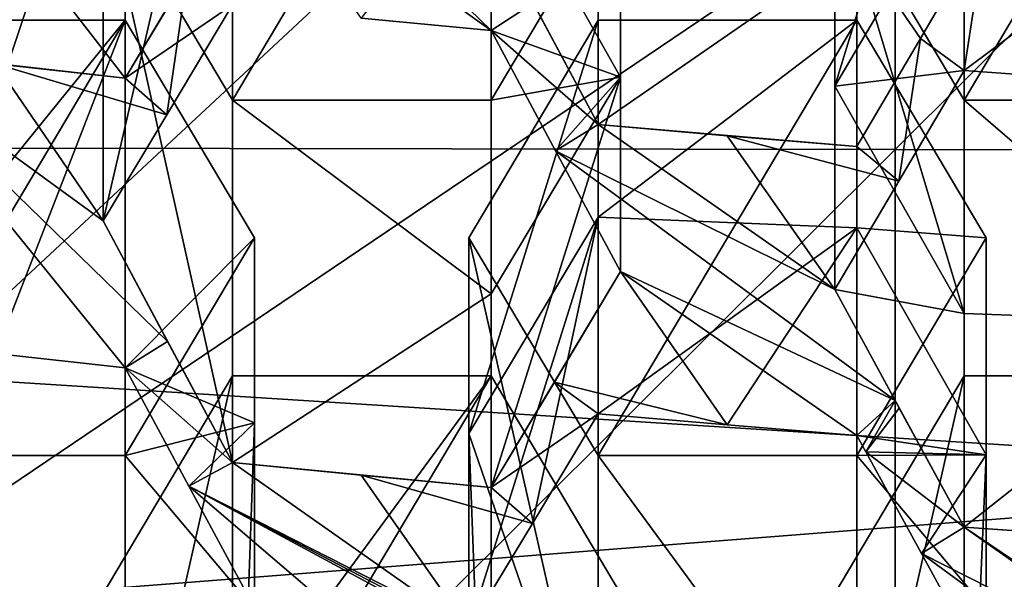
# Model space of a CAD drawing. Units: millimetres. Extents: x -86 to -16, y -97 to 110.
# Drawn here: x -57 to -55, y -76 to -75 of the extents above; entities that cross this region are included whole.
import ezdxf

# ---------------------------------------------------------------- set-up
doc = ezdxf.new("R2010")
doc.units = ezdxf.units.MM
doc.header["$LTSCALE"] = 52.148148
for name, color, linetype in [('1096', 7, 'CONTINUOUS'), ('1101', 7, 'CONTINUOUS'), ('1152', 7, 'CONTINUOUS'), ('1153', 7, 'CONTINUOUS'), ('12', 7, 'CONTINUOUS'), ('1351', 7, 'CONTINUOUS'), ('1378', 7, 'CONTINUOUS'), ('367', 7, 'CONTINUOUS'), ('370', 7, 'CONTINUOUS'), ('371', 7, 'CONTINUOUS'), ('591', 7, 'CONTINUOUS'), ('594', 7, 'CONTINUOUS'), ('595', 7, 'CONTINUOUS'), ('596', 7, 'CONTINUOUS'), ('598', 7, 'CONTINUOUS'), ('599', 7, 'CONTINUOUS'), ('600', 7, 'CONTINUOUS'), ('601', 7, 'CONTINUOUS'), ('602', 7, 'CONTINUOUS'), ('603', 7, 'CONTINUOUS'), ('604', 7, 'CONTINUOUS'), ('605', 7, 'CONTINUOUS'), ('606', 7, 'CONTINUOUS'), ('607', 7, 'CONTINUOUS'), ('608', 7, 'CONTINUOUS'), ('609', 7, 'CONTINUOUS'), ('871', 7, 'CONTINUOUS'), ('872', 7, 'CONTINUOUS'), ('875', 7, 'CONTINUOUS'), ('876', 7, 'CONTINUOUS'), ('877', 7, 'CONTINUOUS'), ('878', 7, 'CONTINUOUS'), ('879', 7, 'CONTINUOUS'), ('880', 7, 'CONTINUOUS'), ('881', 7, 'CONTINUOUS'), ('882', 7, 'CONTINUOUS'), ('883', 7, 'CONTINUOUS'), ('884', 7, 'CONTINUOUS'), ('886', 7, 'CONTINUOUS'), ('887', 7, 'CONTINUOUS'), ('891', 7, 'CONTINUOUS')]:
    doc.layers.add(name, color=color, linetype=linetype)

msp = doc.modelspace()

# ---------------------------------------------------------------- linework, layer by layer
at = {"layer": '1096', "linetype": 'CONTINUOUS'}
for points in [[(-56.8813, -74.9465, -8.8037), (-57.3813, -74.8899, -8.5697), (-57.3813, -74.3019, -6.1391), (-56.8813, -74.9465, -8.8037)], [(-56.8813, -74.3019, -6.1391), (-56.8813, -74.9465, -8.8037), (-57.3813, -74.3019, -6.1391), (-56.8813, -74.3019, -6.1391)], [(-57.3813, -74.8899, -8.5697), (-56.8813, -74.9465, -8.8037), (-57.1324, -74.9187, -8.689), (-57.3813, -74.8899, -8.5697)]]:
    msp.add_3dface(points, dxfattribs=at)
at = {"layer": '1101', "linetype": 'CONTINUOUS'}
for points in [[(-56.6313, -74.5267, -8.9099), (-56.8813, -74.9465, -8.8037), (-56.8813, -74.3019, -6.1391), (-56.6313, -74.5267, -8.9099)], [(-56.6313, -74.5267, -8.9099), (-56.7564, -74.7374, -8.859), (-56.8813, -74.9465, -8.8037), (-56.6313, -74.5267, -8.9099)]]:
    msp.add_3dface(points, dxfattribs=at)
at = {"layer": '1152', "linetype": 'CONTINUOUS'}
for points in [[(-56.1836, -79.8015, 1.0576), (-54.6133, -75.7534, 1.0552), (-57.4622, -75.9767, 0.1322), (-56.1836, -79.8015, 1.0576)], [(-53.8788, -77.9506, 1.5868), (-54.6133, -75.7534, 1.0552), (-56.1836, -79.8015, 1.0576), (-53.8788, -77.9506, 1.5868)]]:
    msp.add_3dface(points, dxfattribs=at)
at = {"layer": '1153', "linetype": 'CONTINUOUS'}
for points in [[(-58.9777, -73.98, -0.9698), (-59.2673, -76.1182, -0.4526), (-56.1836, -72.1518, -0.7931), (-58.9777, -73.98, -0.9698)], [(-59.2673, -76.1182, -0.4526), (-57.4622, -75.9767, 0.1322), (-56.1836, -72.1518, -0.7931), (-59.2673, -76.1182, -0.4526)], [(-57.4622, -75.9767, 0.1322), (-53.8788, -73.5561, 0.5237), (-56.1836, -72.1518, -0.7931), (-57.4622, -75.9767, 0.1322)], [(-57.4622, -75.9767, 0.1322), (-54.6133, -75.7534, 1.0552), (-53.8788, -73.5561, 0.5237), (-57.4622, -75.9767, 0.1322)]]:
    msp.add_3dface(points, dxfattribs=at)
at = {"layer": '12', "linetype": 'CONTINUOUS'}
for points in [[(-55.467, -74.1845, -9.3371), (-54.9696, -74.9528, -9.5055), (-55.3425, -74.4184, -9.3862), (-55.467, -74.1845, -9.3371)], [(-54.9696, -74.9528, -9.5055), (-55.467, -74.1845, -9.3371), (-55.2599, -74.3659, -9.4108), (-54.9696, -74.9528, -9.5055)], [(-56.0928, -74.8013, -9.1296), (-56.1742, -74.8543, -9.0984), (-56.7569, -74.288, -8.8486), (-56.0928, -74.8013, -9.1296)], [(-56.7569, -74.288, -8.8486), (-56.1742, -74.8543, -9.0984), (-56.6313, -74.5267, -8.9099), (-56.7569, -74.288, -8.8486)], [(-54.7788, -74.7269, -9.5601), (-54.9696, -74.9528, -9.5055), (-55.2599, -74.3659, -9.4108), (-54.7788, -74.7269, -9.5601)], [(-55.3425, -74.4184, -9.3862), (-54.9696, -74.9528, -9.5055), (-55.217, -74.6526, -9.4305), (-55.3425, -74.4184, -9.3862)], [(-56.1742, -74.8543, -9.0984), (-56.4254, -74.8302, -8.9987), (-56.6313, -74.5267, -8.9099), (-56.1742, -74.8543, -9.0984)], [(-55.217, -74.6526, -9.4305), (-55.2599, -74.9315, -9.4178), (-55.3441, -74.8696, -9.3914), (-55.217, -74.6526, -9.4305)], [(-55.011, -74.9498, -9.4934), (-55.2599, -74.9315, -9.4178), (-55.217, -74.6526, -9.4305), (-55.011, -74.9498, -9.4934)], [(-54.9696, -74.9528, -9.5055), (-55.011, -74.9498, -9.4934), (-55.217, -74.6526, -9.4305), (-54.9696, -74.9528, -9.5055)], [(-56.7564, -74.7374, -8.859), (-56.6742, -74.805, -8.8948), (-56.8813, -74.9465, -8.8037), (-56.7564, -74.7374, -8.859)], [(-56.6742, -74.805, -8.8948), (-56.801, -75.0174, -8.8384), (-56.8813, -74.9465, -8.8037), (-56.6742, -74.805, -8.8948)], [(-55.967, -75.0363, -9.1751), (-56.1742, -74.8543, -9.0984), (-56.0928, -74.8013, -9.1296), (-55.967, -75.0363, -9.1751)], [(-56.0498, -75.0868, -9.1434), (-56.1742, -74.8543, -9.0984), (-55.967, -75.0363, -9.1751), (-56.0498, -75.0868, -9.1434)], [(-55.3441, -74.8696, -9.3914), (-55.386, -75.1456, -9.3744), (-55.467, -75.0785, -9.3493), (-55.3441, -74.8696, -9.3914)], [(-55.2599, -74.9315, -9.4178), (-55.386, -75.1456, -9.3744), (-55.3441, -74.8696, -9.3914), (-55.2599, -74.9315, -9.4178)], [(-56.8813, -75.5065, -8.7872), (-57.1324, -75.479, -8.6736), (-57.3813, -74.8899, -8.5697), (-56.8813, -75.5065, -8.7872)], [(-56.7998, -75.4554, -8.8258), (-56.8813, -75.5065, -8.7872), (-57.3813, -74.8899, -8.5697), (-56.7998, -75.4554, -8.8258)], [(-56.9242, -75.2226, -8.7792), (-56.7998, -75.4554, -8.8258), (-57.3813, -74.8899, -8.5697), (-56.9242, -75.2226, -8.7792)], [(-56.9242, -75.2226, -8.7792), (-57.3813, -74.8899, -8.5697), (-57.1324, -74.9187, -8.689), (-56.9242, -75.2226, -8.7792)], [(-56.801, -75.0174, -8.8384), (-56.9242, -75.2226, -8.7792), (-57.1324, -74.9187, -8.689), (-56.801, -75.0174, -8.8384)], [(-56.8813, -74.9465, -8.8037), (-56.801, -75.0174, -8.8384), (-57.1324, -74.9187, -8.689), (-56.8813, -74.9465, -8.8037)], [(-55.5099, -75.3552, -9.3274), (-56.0498, -75.0868, -9.1434), (-55.967, -75.0363, -9.1751), (-55.5099, -75.3552, -9.3274)], [(-55.5099, -75.3552, -9.3274), (-55.967, -75.0363, -9.1751), (-55.7178, -75.0579, -9.2644), (-55.5099, -75.3552, -9.3274)], [(-55.386, -75.1456, -9.3744), (-55.5099, -75.3552, -9.3274), (-55.7178, -75.0579, -9.2644), (-55.386, -75.1456, -9.3744)], [(-55.467, -75.0785, -9.3493), (-55.386, -75.1456, -9.3744), (-55.7178, -75.0579, -9.2644), (-55.467, -75.0785, -9.3493)], [(-55.5099, -75.3552, -9.3274), (-55.3933, -75.57, -9.3562), (-56.0498, -75.0868, -9.1434), (-55.5099, -75.3552, -9.3274)], [(-56.0498, -75.0868, -9.1434), (-55.3933, -75.57, -9.3562), (-55.9242, -75.3204, -9.1838), (-56.0498, -75.0868, -9.1434)], [(-55.9242, -75.3204, -9.1838), (-55.7178, -75.617, -9.2442), (-56.0518, -75.5341, -9.1272), (-55.9242, -75.3204, -9.1838)], [(-55.467, -75.6374, -9.3283), (-55.7178, -75.617, -9.2442), (-55.9242, -75.3204, -9.1838), (-55.467, -75.6374, -9.3283)], [(-55.3933, -75.57, -9.3562), (-55.467, -75.6374, -9.3283), (-55.9242, -75.3204, -9.1838), (-55.3933, -75.57, -9.3562)], [(-56.6742, -75.6895, -8.8677), (-56.8813, -75.5065, -8.7872), (-56.7998, -75.4554, -8.8258), (-56.6742, -75.6895, -8.8677)], [(-56.7584, -75.7353, -8.8282), (-56.8813, -75.5065, -8.7872), (-56.6742, -75.6895, -8.8677), (-56.7584, -75.7353, -8.8282)], [(-56.0518, -75.5341, -9.1272), (-55.967, -75.5956, -9.1556), (-56.1742, -75.7381, -9.0686), (-56.0518, -75.5341, -9.1272)], [(-55.7178, -75.617, -9.2442), (-55.967, -75.5956, -9.1556), (-56.0518, -75.5341, -9.1272), (-55.7178, -75.617, -9.2442)], [(-55.4497, -75.6693, -9.3322), (-55.467, -75.6374, -9.3283), (-55.3933, -75.57, -9.3562), (-55.4497, -75.6693, -9.3322)], [(-55.4497, -75.6693, -9.3322), (-55.3933, -75.57, -9.3562), (-55.3853, -75.5848, -9.358), (-55.4497, -75.6693, -9.3322)], [(-55.967, -75.5956, -9.1556), (-56.0943, -75.8077, -9.0945), (-56.1742, -75.7381, -9.0686), (-55.967, -75.5956, -9.1556)], [(-55.2599, -75.8144, -9.3839), (-55.4497, -75.6693, -9.3322), (-55.3853, -75.5848, -9.358), (-55.2599, -75.8144, -9.3839)], [(-55.4497, -75.6693, -9.3322), (-55.2599, -75.8144, -9.3839), (-55.3423, -75.8659, -9.3541), (-55.4497, -75.6693, -9.3322)], [(-56.217, -76.0111, -9.0313), (-56.7584, -75.7353, -8.8282), (-56.6742, -75.6895, -8.8677), (-56.217, -76.0111, -9.0313)], [(-56.217, -76.0111, -9.0313), (-56.6742, -75.6895, -8.8677), (-56.4252, -75.7143, -8.9703), (-56.217, -76.0111, -9.0313)], [(-56.0943, -75.8077, -9.0945), (-56.217, -76.0111, -9.0313), (-56.4252, -75.7143, -8.9703), (-56.0943, -75.8077, -9.0945)], [(-56.1742, -75.7381, -9.0686), (-56.0943, -75.8077, -9.0945), (-56.4252, -75.7143, -8.9703), (-56.1742, -75.7381, -9.0686)], [(-56.2047, -76.0337, -9.0342), (-55.3962, -76.9024, -9.2228), (-56.7584, -75.7353, -8.8282), (-56.2047, -76.0337, -9.0342)], [(-56.7584, -75.7353, -8.8282), (-55.3962, -76.9024, -9.2228), (-56.6313, -75.9709, -8.8654), (-56.7584, -75.7353, -8.8282)], [(-56.2109, -76.0224, -9.0328), (-56.2047, -76.0337, -9.0342), (-56.7584, -75.7353, -8.8282), (-56.2109, -76.0224, -9.0328)], [(-56.217, -76.0111, -9.0313), (-56.2109, -76.0224, -9.0328), (-56.7584, -75.7353, -8.8282), (-56.217, -76.0111, -9.0313)], [(-55.3423, -75.8659, -9.3541), (-55.2599, -75.8144, -9.3839), (-54.7905, -76.1456, -9.4967), (-55.3423, -75.8659, -9.3541)], [(-55.2599, -75.8144, -9.3839), (-55.011, -75.8324, -9.4587), (-54.8028, -76.1233, -9.4953), (-55.2599, -75.8144, -9.3839)], [(-54.7905, -76.1456, -9.4967), (-55.2599, -75.8144, -9.3839), (-54.7967, -76.1344, -9.496), (-54.7905, -76.1456, -9.4967)], [(-54.7967, -76.1344, -9.496), (-55.2599, -75.8144, -9.3839), (-54.8028, -76.1233, -9.4953), (-54.7967, -76.1344, -9.496)], [(-55.3423, -75.8659, -9.3541), (-53.795, -77.0023, -9.6357), (-55.217, -76.0943, -9.3752), (-55.3423, -75.8659, -9.3541)], [(-53.795, -77.0023, -9.6357), (-55.3423, -75.8659, -9.3541), (-54.7905, -76.1456, -9.4967), (-53.795, -77.0023, -9.6357)]]:
    msp.add_3dface(points, dxfattribs=at)
at = {"layer": '1351', "linetype": 'CONTINUOUS'}
for points in [[(-57.2806, -72.5391, 12.1442), (-57.2806, -75.5229, 12.1442), (-54.2776, -72.7256, 12.1442), (-57.2806, -72.5391, 12.1442)], [(-54.2776, -72.7256, 12.1442), (-57.2806, -75.5229, 12.1442), (-54.2776, -75.7131, 12.1442), (-54.2776, -72.7256, 12.1442)], [(-57.2806, -75.5229, 12.1442), (-57.2806, -78.5066, 12.1442), (-54.2776, -75.7131, 12.1442), (-57.2806, -75.5229, 12.1442)], [(-54.2776, -75.7131, 12.1442), (-57.2806, -78.5066, 12.1442), (-54.2776, -78.7006, 12.1442), (-54.2776, -75.7131, 12.1442)]]:
    msp.add_3dface(points, dxfattribs=at)
at = {"layer": '1378', "linetype": 'CONTINUOUS'}
for points in [[(-58.3963, -75.0801, 9.6442), (-58.3963, -72.0836, 9.6442), (-55.3933, -72.0889, 9.6442), (-58.3963, -75.0801, 9.6442)], [(-55.3933, -75.0842, 9.6442), (-58.3963, -75.0801, 9.6442), (-55.3933, -72.0889, 9.6442), (-55.3933, -75.0842, 9.6442)], [(-55.3933, -75.0842, 9.6442), (-55.3933, -72.0889, 9.6442), (-52.3903, -72.0943, 9.6442), (-55.3933, -75.0842, 9.6442)], [(-52.3903, -75.0882, 9.6442), (-55.3933, -75.0842, 9.6442), (-52.3903, -72.0943, 9.6442), (-52.3903, -75.0882, 9.6442)], [(-58.3963, -78.0767, 9.6442), (-58.3963, -75.0801, 9.6442), (-55.3933, -75.0842, 9.6442), (-58.3963, -78.0767, 9.6442)], [(-55.3933, -78.0794, 9.6442), (-58.3963, -78.0767, 9.6442), (-55.3933, -75.0842, 9.6442), (-55.3933, -78.0794, 9.6442)], [(-55.3933, -78.0794, 9.6442), (-55.3933, -75.0842, 9.6442), (-52.3903, -75.0882, 9.6442), (-55.3933, -78.0794, 9.6442)], [(-52.3903, -78.082, 9.6442), (-55.3933, -78.0794, 9.6442), (-52.3903, -75.0882, 9.6442), (-52.3903, -78.082, 9.6442)]]:
    msp.add_3dface(points, dxfattribs=at)
at = {"layer": '367', "linetype": 'CONTINUOUS'}
for points in [[(-55.5099, -75.9428, -5.7421), (-55.2599, -75.5219, -5.8439), (-55.2599, -76.3637, -5.6403), (-55.5099, -75.9428, -5.7421)], [(-54.7599, -75.5219, -5.8439), (-54.7599, -76.3637, -5.6403), (-55.2599, -76.3637, -5.6403), (-54.7599, -75.5219, -5.8439)], [(-55.2599, -75.5219, -5.8439), (-54.7599, -75.5219, -5.8439), (-55.2599, -76.3637, -5.6403), (-55.2599, -75.5219, -5.8439)]]:
    msp.add_3dface(points, dxfattribs=at)
at = {"layer": '370', "linetype": 'CONTINUOUS'}
for points in [[(-55.2599, -75.5219, -5.8439), (-55.5099, -75.9428, -5.7421), (-55.5099, -76.6247, -8.5608), (-55.2599, -75.5219, -5.8439)], [(-55.2599, -75.5219, -5.8439), (-55.5099, -76.6247, -8.5608), (-55.2599, -76.2039, -8.6626), (-55.2599, -75.5219, -5.8439)]]:
    msp.add_3dface(points, dxfattribs=at)
at = {"layer": '371', "linetype": 'CONTINUOUS'}
for points in [[(-54.7599, -75.5219, -5.8439), (-55.2599, -75.5219, -5.8439), (-55.2599, -76.2039, -8.6626), (-54.7599, -75.5219, -5.8439)], [(-54.7599, -75.5219, -5.8439), (-55.2599, -76.2039, -8.6626), (-54.7599, -76.2039, -8.6626), (-54.7599, -75.5219, -5.8439)]]:
    msp.add_3dface(points, dxfattribs=at)
at = {"layer": '591', "linetype": 'CONTINUOUS'}
for points in [[(-56.9242, -75.9428, -5.7421), (-56.6742, -75.5219, -5.8439), (-56.6742, -76.3637, -5.6403), (-56.9242, -75.9428, -5.7421)], [(-56.1742, -75.5219, -5.8439), (-56.1742, -76.3637, -5.6403), (-56.6742, -76.3637, -5.6403), (-56.1742, -75.5219, -5.8439)], [(-56.6742, -75.5219, -5.8439), (-56.1742, -75.5219, -5.8439), (-56.6742, -76.3637, -5.6403), (-56.6742, -75.5219, -5.8439)], [(-55.9242, -75.9428, -5.7421), (-56.1742, -76.3637, -5.6403), (-56.1742, -75.5219, -5.8439), (-55.9242, -75.9428, -5.7421)]]:
    msp.add_3dface(points, dxfattribs=at)
at = {"layer": '594', "linetype": 'CONTINUOUS'}
for points in [[(-56.6742, -75.5219, -5.8439), (-56.9242, -75.9428, -5.7421), (-56.9242, -76.6247, -8.5608), (-56.6742, -75.5219, -5.8439)], [(-56.6742, -75.5219, -5.8439), (-56.9242, -76.6247, -8.5608), (-56.6742, -76.2039, -8.6626), (-56.6742, -75.5219, -5.8439)]]:
    msp.add_3dface(points, dxfattribs=at)
at = {"layer": '595', "linetype": 'CONTINUOUS'}
for points in [[(-56.1742, -75.5219, -5.8439), (-56.6742, -75.5219, -5.8439), (-56.6742, -76.2039, -8.6626), (-56.1742, -75.5219, -5.8439)], [(-56.1742, -75.5219, -5.8439), (-56.6742, -76.2039, -8.6626), (-56.1742, -76.2039, -8.6626), (-56.1742, -75.5219, -5.8439)]]:
    msp.add_3dface(points, dxfattribs=at)
at = {"layer": '596', "linetype": 'CONTINUOUS'}
msp.add_3dface([(-55.9242, -75.9428, -5.7421), (-56.1742, -75.5219, -5.8439), (-56.1742, -76.2039, -8.6626), (-55.9242, -75.9428, -5.7421)], dxfattribs=at)
at = {"layer": '598', "linetype": 'CONTINUOUS'}
for points in [[(-56.217, -75.2555, -5.9084), (-55.967, -74.8347, -6.0102), (-55.967, -75.6764, -5.8066), (-56.217, -75.2555, -5.9084)], [(-55.467, -74.8347, -6.0102), (-55.467, -75.6764, -5.8066), (-55.967, -75.6764, -5.8066), (-55.467, -74.8347, -6.0102)], [(-55.967, -74.8347, -6.0102), (-55.467, -74.8347, -6.0102), (-55.967, -75.6764, -5.8066), (-55.967, -74.8347, -6.0102)], [(-55.217, -75.2555, -5.9084), (-55.467, -75.6764, -5.8066), (-55.467, -74.8347, -6.0102), (-55.217, -75.2555, -5.9084)]]:
    msp.add_3dface(points, dxfattribs=at)
at = {"layer": '599', "linetype": 'CONTINUOUS'}
for points in [[(-55.967, -75.6764, -5.8066), (-55.467, -75.6764, -5.8066), (-55.467, -76.3583, -8.6253), (-55.967, -75.6764, -5.8066)], [(-55.967, -75.6764, -5.8066), (-55.467, -76.3583, -8.6253), (-55.967, -76.3583, -8.6253), (-55.967, -75.6764, -5.8066)]]:
    msp.add_3dface(points, dxfattribs=at)
at = {"layer": '600', "linetype": 'CONTINUOUS'}
for points in [[(-56.217, -75.2555, -5.9084), (-55.967, -75.6764, -5.8066), (-55.967, -76.3583, -8.6253), (-56.217, -75.2555, -5.9084)], [(-56.217, -75.2555, -5.9084), (-55.967, -76.3583, -8.6253), (-56.217, -75.6333, -7.4699), (-56.217, -75.2555, -5.9084)], [(-56.2047, -75.9582, -8.7221), (-56.217, -76.0111, -9.0313), (-56.217, -75.6333, -7.4699), (-56.2047, -75.9582, -8.7221)], [(-55.967, -76.3583, -8.6253), (-56.2047, -75.9582, -8.7221), (-56.217, -75.6333, -7.4699), (-55.967, -76.3583, -8.6253)]]:
    msp.add_3dface(points, dxfattribs=at)
at = {"layer": '601', "linetype": 'CONTINUOUS'}
for points in [[(-55.967, -74.8347, -6.0102), (-56.217, -75.2555, -5.9084), (-56.217, -75.6333, -7.4699), (-55.967, -74.8347, -6.0102)], [(-55.967, -74.8347, -6.0102), (-56.217, -75.6333, -7.4699), (-55.967, -75.2151, -7.5829), (-55.967, -74.8347, -6.0102)], [(-56.217, -76.0111, -9.0313), (-56.0943, -75.8077, -9.0945), (-55.967, -75.2151, -7.5829), (-56.217, -76.0111, -9.0313)], [(-56.217, -75.6333, -7.4699), (-56.217, -76.0111, -9.0313), (-55.967, -75.2151, -7.5829), (-56.217, -75.6333, -7.4699)], [(-56.0943, -75.8077, -9.0945), (-55.967, -75.5956, -9.1556), (-55.967, -75.2151, -7.5829), (-56.0943, -75.8077, -9.0945)]]:
    msp.add_3dface(points, dxfattribs=at)
at = {"layer": '602', "linetype": 'CONTINUOUS'}
for points in [[(-55.467, -74.8347, -6.0102), (-55.967, -74.8347, -6.0102), (-55.967, -75.2151, -7.5829), (-55.467, -74.8347, -6.0102)], [(-55.467, -74.8347, -6.0102), (-55.967, -75.2151, -7.5829), (-55.467, -75.236, -7.6693), (-55.467, -74.8347, -6.0102)], [(-55.967, -75.2151, -7.5829), (-55.967, -75.5956, -9.1556), (-55.467, -75.236, -7.6693), (-55.967, -75.2151, -7.5829)], [(-55.967, -75.5956, -9.1556), (-55.7178, -75.617, -9.2442), (-55.467, -75.236, -7.6693), (-55.967, -75.5956, -9.1556)], [(-55.7178, -75.617, -9.2442), (-55.467, -75.6374, -9.3283), (-55.467, -75.236, -7.6693), (-55.7178, -75.617, -9.2442)]]:
    msp.add_3dface(points, dxfattribs=at)
at = {"layer": '603', "linetype": 'CONTINUOUS'}
for points in [[(-55.217, -75.2555, -5.9084), (-55.467, -74.8347, -6.0102), (-55.467, -75.236, -7.6693), (-55.217, -75.2555, -5.9084)], [(-55.467, -75.236, -7.6693), (-55.467, -75.6374, -9.3283), (-55.217, -75.6749, -7.6418), (-55.467, -75.236, -7.6693)], [(-55.217, -75.2555, -5.9084), (-55.467, -75.236, -7.6693), (-55.217, -75.6749, -7.6418), (-55.217, -75.2555, -5.9084)], [(-55.467, -75.6374, -9.3283), (-55.4497, -75.6693, -9.3322), (-55.217, -75.6749, -7.6418), (-55.467, -75.6374, -9.3283)], [(-55.4497, -75.6693, -9.3322), (-55.3423, -75.8659, -9.3541), (-55.217, -75.6749, -7.6418), (-55.4497, -75.6693, -9.3322)], [(-55.3423, -75.8659, -9.3541), (-55.217, -76.0943, -9.3752), (-55.217, -75.6749, -7.6418), (-55.3423, -75.8659, -9.3541)]]:
    msp.add_3dface(points, dxfattribs=at)
at = {"layer": '604', "linetype": 'CONTINUOUS'}
for points in [[(-55.467, -75.6764, -5.8066), (-55.217, -75.2555, -5.9084), (-55.217, -75.6749, -7.6418), (-55.467, -75.6764, -5.8066)], [(-55.467, -75.6764, -5.8066), (-55.217, -75.6749, -7.6418), (-55.2294, -75.9582, -8.7221), (-55.467, -75.6764, -5.8066)], [(-55.467, -76.3583, -8.6253), (-55.467, -75.6764, -5.8066), (-55.2294, -75.9582, -8.7221), (-55.467, -76.3583, -8.6253)], [(-55.217, -75.6749, -7.6418), (-55.217, -76.0943, -9.3752), (-55.2294, -75.9582, -8.7221), (-55.217, -75.6749, -7.6418)]]:
    msp.add_3dface(points, dxfattribs=at)
at = {"layer": '605', "linetype": 'CONTINUOUS'}
for points in [[(-55.5099, -74.5683, -6.0747), (-55.2599, -74.1474, -6.1765), (-55.2599, -74.9891, -5.9728), (-55.5099, -74.5683, -6.0747)], [(-54.7599, -74.1474, -6.1765), (-54.7599, -74.9891, -5.9728), (-55.2599, -74.9891, -5.9728), (-54.7599, -74.1474, -6.1765)], [(-55.2599, -74.1474, -6.1765), (-54.7599, -74.1474, -6.1765), (-55.2599, -74.9891, -5.9728), (-55.2599, -74.1474, -6.1765)]]:
    msp.add_3dface(points, dxfattribs=at)
at = {"layer": '606', "linetype": 'CONTINUOUS'}
for points in [[(-55.2599, -74.9891, -5.9728), (-54.7599, -74.9891, -5.9728), (-54.7599, -75.4193, -7.7511), (-55.2599, -74.9891, -5.9728)], [(-55.2599, -75.4017, -7.6784), (-55.2599, -74.9891, -5.9728), (-54.7599, -75.4193, -7.7511), (-55.2599, -75.4017, -7.6784)], [(-55.2599, -75.8144, -9.3839), (-55.2599, -75.4017, -7.6784), (-54.7599, -75.4193, -7.7511), (-55.2599, -75.8144, -9.3839)], [(-54.7599, -75.8495, -9.5293), (-55.2599, -75.8144, -9.3839), (-54.7599, -75.4193, -7.7511), (-54.7599, -75.8495, -9.5293)], [(-54.7599, -75.8495, -9.5293), (-55.011, -75.8324, -9.4587), (-55.2599, -75.8144, -9.3839), (-54.7599, -75.8495, -9.5293)]]:
    msp.add_3dface(points, dxfattribs=at)
at = {"layer": '607', "linetype": 'CONTINUOUS'}
for points in [[(-55.5099, -74.5683, -6.0747), (-55.2599, -74.9891, -5.9728), (-55.2599, -75.4017, -7.6784), (-55.5099, -74.5683, -6.0747)], [(-55.5099, -74.5683, -6.0747), (-55.2599, -75.4017, -7.6784), (-55.5099, -74.9617, -7.701), (-55.5099, -74.5683, -6.0747)], [(-55.2599, -75.4017, -7.6784), (-55.5099, -75.3552, -9.3274), (-55.5099, -74.9617, -7.701), (-55.2599, -75.4017, -7.6784)], [(-55.3933, -75.57, -9.3562), (-55.5099, -75.3552, -9.3274), (-55.2599, -75.8144, -9.3839), (-55.3933, -75.57, -9.3562)], [(-55.2599, -75.8144, -9.3839), (-55.5099, -75.3552, -9.3274), (-55.2599, -75.4017, -7.6784), (-55.2599, -75.8144, -9.3839)], [(-55.3933, -75.57, -9.3562), (-55.2599, -75.8144, -9.3839), (-55.3853, -75.5848, -9.358), (-55.3933, -75.57, -9.3562)]]:
    msp.add_3dface(points, dxfattribs=at)
at = {"layer": '608', "linetype": 'CONTINUOUS'}
for points in [[(-55.2599, -74.1474, -6.1765), (-55.5099, -74.5683, -6.0747), (-55.5099, -74.9617, -7.701), (-55.2599, -74.1474, -6.1765)], [(-55.2599, -74.1474, -6.1765), (-55.5099, -74.9617, -7.701), (-55.2599, -74.5395, -7.7971), (-55.2599, -74.1474, -6.1765)], [(-55.5099, -74.9617, -7.701), (-55.2599, -74.9315, -9.4178), (-55.2599, -74.5395, -7.7971), (-55.5099, -74.9617, -7.701)], [(-55.5099, -75.3552, -9.3274), (-55.386, -75.1456, -9.3744), (-55.2599, -74.9315, -9.4178), (-55.5099, -75.3552, -9.3274)], [(-55.5099, -75.3552, -9.3274), (-55.2599, -74.9315, -9.4178), (-55.5099, -74.9617, -7.701), (-55.5099, -75.3552, -9.3274)]]:
    msp.add_3dface(points, dxfattribs=at)
at = {"layer": '609', "linetype": 'CONTINUOUS'}
for points in [[(-55.2599, -74.5395, -7.7971), (-55.2599, -74.9315, -9.4178), (-54.7599, -74.5573, -7.8707), (-55.2599, -74.5395, -7.7971)], [(-55.2599, -74.9315, -9.4178), (-55.011, -74.9498, -9.4934), (-54.7599, -74.5573, -7.8707), (-55.2599, -74.9315, -9.4178)]]:
    msp.add_3dface(points, dxfattribs=at)
at = {"layer": '871', "linetype": 'CONTINUOUS'}
for points in [[(-56.8813, -74.8347, -6.0102), (-56.8813, -75.6764, -5.8066), (-57.3813, -75.6764, -5.8066), (-56.8813, -74.8347, -6.0102)], [(-57.3813, -74.8347, -6.0102), (-56.8813, -74.8347, -6.0102), (-57.3813, -75.6764, -5.8066), (-57.3813, -74.8347, -6.0102)], [(-56.6313, -75.2555, -5.9084), (-56.8813, -75.6764, -5.8066), (-56.8813, -74.8347, -6.0102), (-56.6313, -75.2555, -5.9084)]]:
    msp.add_3dface(points, dxfattribs=at)
at = {"layer": '872', "linetype": 'CONTINUOUS'}
for points in [[(-57.3813, -76.3247, -8.4861), (-57.3813, -75.6764, -5.8066), (-56.8813, -76.3583, -8.6253), (-57.3813, -76.3247, -8.4861)], [(-57.3813, -75.6764, -5.8066), (-56.8813, -75.6764, -5.8066), (-56.8813, -76.3583, -8.6253), (-57.3813, -75.6764, -5.8066)]]:
    msp.add_3dface(points, dxfattribs=at)
at = {"layer": '875', "linetype": 'CONTINUOUS'}
for points in [[(-57.3813, -75.4504, -8.5554), (-57.1324, -75.479, -8.6736), (-56.8813, -74.8347, -6.0102), (-57.3813, -75.4504, -8.5554)], [(-57.3813, -75.4504, -8.5554), (-56.8813, -74.8347, -6.0102), (-57.3813, -74.8347, -6.0102), (-57.3813, -75.4504, -8.5554)], [(-57.1324, -75.479, -8.6736), (-56.8813, -75.5065, -8.7872), (-56.8813, -74.8347, -6.0102), (-57.1324, -75.479, -8.6736)]]:
    msp.add_3dface(points, dxfattribs=at)
at = {"layer": '876', "linetype": 'CONTINUOUS'}
for points in [[(-56.8813, -75.5065, -8.7872), (-56.6313, -75.2555, -5.9084), (-56.8813, -74.8347, -6.0102), (-56.8813, -75.5065, -8.7872)], [(-56.6313, -75.2555, -5.9084), (-56.8813, -75.5065, -8.7872), (-56.6313, -75.6132, -7.3869), (-56.6313, -75.2555, -5.9084)], [(-56.8813, -75.5065, -8.7872), (-56.7584, -75.7353, -8.8282), (-56.6313, -75.6132, -7.3869), (-56.8813, -75.5065, -8.7872)], [(-56.7584, -75.7353, -8.8282), (-56.6313, -75.9709, -8.8654), (-56.6313, -75.6132, -7.3869), (-56.7584, -75.7353, -8.8282)]]:
    msp.add_3dface(points, dxfattribs=at)
at = {"layer": '877', "linetype": 'CONTINUOUS'}
for points in [[(-56.8813, -75.6764, -5.8066), (-56.6313, -75.2555, -5.9084), (-56.6313, -75.6132, -7.3869), (-56.8813, -75.6764, -5.8066)], [(-56.8813, -75.6764, -5.8066), (-56.6313, -75.6132, -7.3869), (-56.6436, -75.9582, -8.7221), (-56.8813, -75.6764, -5.8066)], [(-56.6313, -75.6132, -7.3869), (-56.6313, -75.9709, -8.8654), (-56.6436, -75.9582, -8.7221), (-56.6313, -75.6132, -7.3869)], [(-56.8813, -76.3583, -8.6253), (-56.8813, -75.6764, -5.8066), (-56.6436, -75.9582, -8.7221), (-56.8813, -76.3583, -8.6253)]]:
    msp.add_3dface(points, dxfattribs=at)
at = {"layer": '878', "linetype": 'CONTINUOUS'}
for points in [[(-56.9242, -74.5683, -6.0747), (-56.6742, -74.1474, -6.1765), (-56.6742, -74.9891, -5.9728), (-56.9242, -74.5683, -6.0747)], [(-56.1742, -74.1474, -6.1765), (-56.1742, -74.9891, -5.9728), (-56.6742, -74.9891, -5.9728), (-56.1742, -74.1474, -6.1765)], [(-56.6742, -74.1474, -6.1765), (-56.1742, -74.1474, -6.1765), (-56.6742, -74.9891, -5.9728), (-56.6742, -74.1474, -6.1765)], [(-55.9242, -74.5683, -6.0747), (-56.1742, -74.9891, -5.9728), (-56.1742, -74.1474, -6.1765), (-55.9242, -74.5683, -6.0747)]]:
    msp.add_3dface(points, dxfattribs=at)
at = {"layer": '879', "linetype": 'CONTINUOUS'}
for points in [[(-56.6742, -75.6895, -8.8677), (-56.6742, -74.9891, -5.9728), (-56.1742, -75.3636, -7.5207), (-56.6742, -75.6895, -8.8677)], [(-56.6742, -74.9891, -5.9728), (-56.1742, -74.9891, -5.9728), (-56.1742, -75.3636, -7.5207), (-56.6742, -74.9891, -5.9728)], [(-56.1742, -75.7381, -9.0686), (-56.6742, -75.6895, -8.8677), (-56.1742, -75.3636, -7.5207), (-56.1742, -75.7381, -9.0686)], [(-56.6742, -75.6895, -8.8677), (-56.1742, -75.7381, -9.0686), (-56.4252, -75.7143, -8.9703), (-56.6742, -75.6895, -8.8677)]]:
    msp.add_3dface(points, dxfattribs=at)
at = {"layer": '880', "linetype": 'CONTINUOUS'}
for points in [[(-56.6742, -75.6895, -8.8677), (-56.9242, -75.2226, -8.7792), (-56.9242, -74.5683, -6.0747), (-56.6742, -75.6895, -8.8677)], [(-56.6742, -75.6895, -8.8677), (-56.9242, -74.5683, -6.0747), (-56.6742, -74.9891, -5.9728), (-56.6742, -75.6895, -8.8677)], [(-56.6742, -75.6895, -8.8677), (-56.7998, -75.4554, -8.8258), (-56.9242, -75.2226, -8.7792), (-56.6742, -75.6895, -8.8677)]]:
    msp.add_3dface(points, dxfattribs=at)
at = {"layer": '881', "linetype": 'CONTINUOUS'}
for points in [[(-56.9242, -75.2226, -8.7792), (-56.801, -75.0174, -8.8384), (-56.6742, -74.1474, -6.1765), (-56.9242, -75.2226, -8.7792)], [(-56.9242, -75.2226, -8.7792), (-56.6742, -74.1474, -6.1765), (-56.9242, -74.5683, -6.0747), (-56.9242, -75.2226, -8.7792)], [(-56.801, -75.0174, -8.8384), (-56.6742, -74.805, -8.8948), (-56.6742, -74.1474, -6.1765), (-56.801, -75.0174, -8.8384)]]:
    msp.add_3dface(points, dxfattribs=at)
at = {"layer": '882', "linetype": 'CONTINUOUS'}
msp.add_3dface([(-56.4254, -74.8302, -8.9987), (-56.1742, -74.8543, -9.0984), (-56.1742, -74.5008, -7.6374), (-56.4254, -74.8302, -8.9987)], dxfattribs=at)
at = {"layer": '883', "linetype": 'CONTINUOUS'}
for points in [[(-56.1742, -74.5008, -7.6374), (-56.1742, -74.8543, -9.0984), (-55.9242, -74.9443, -7.6292), (-56.1742, -74.5008, -7.6374)], [(-55.9242, -74.5683, -6.0747), (-56.1742, -74.5008, -7.6374), (-55.9242, -74.9443, -7.6292), (-55.9242, -74.5683, -6.0747)], [(-56.1742, -74.8543, -9.0984), (-56.0498, -75.0868, -9.1434), (-55.9242, -74.9443, -7.6292), (-56.1742, -74.8543, -9.0984)], [(-56.0498, -75.0868, -9.1434), (-55.9242, -75.3204, -9.1838), (-55.9242, -74.9443, -7.6292), (-56.0498, -75.0868, -9.1434)]]:
    msp.add_3dface(points, dxfattribs=at)
at = {"layer": '884', "linetype": 'CONTINUOUS'}
for points in [[(-56.1742, -74.9891, -5.9728), (-55.9242, -74.5683, -6.0747), (-55.9242, -74.9443, -7.6292), (-56.1742, -74.9891, -5.9728)], [(-55.9242, -75.3204, -9.1838), (-56.1742, -75.7381, -9.0686), (-55.9242, -74.9443, -7.6292), (-55.9242, -75.3204, -9.1838)], [(-56.1742, -75.7381, -9.0686), (-56.1742, -75.3636, -7.5207), (-55.9242, -74.9443, -7.6292), (-56.1742, -75.7381, -9.0686)], [(-56.1742, -75.3636, -7.5207), (-56.1742, -74.9891, -5.9728), (-55.9242, -74.9443, -7.6292), (-56.1742, -75.3636, -7.5207)], [(-55.9242, -75.3204, -9.1838), (-56.0518, -75.5341, -9.1272), (-56.1742, -75.7381, -9.0686), (-55.9242, -75.3204, -9.1838)]]:
    msp.add_3dface(points, dxfattribs=at)
at = {"layer": '886', "linetype": 'CONTINUOUS'}
for points in [[(-55.467, -74.6902, -7.7442), (-55.967, -75.0363, -9.1751), (-55.967, -74.6691, -7.6571), (-55.467, -74.6902, -7.7442)], [(-55.467, -75.0785, -9.3493), (-55.967, -75.0363, -9.1751), (-55.467, -74.6902, -7.7442), (-55.467, -75.0785, -9.3493)], [(-55.967, -75.0363, -9.1751), (-55.467, -75.0785, -9.3493), (-55.7178, -75.0579, -9.2644), (-55.967, -75.0363, -9.1751)]]:
    msp.add_3dface(points, dxfattribs=at)
at = {"layer": '887', "linetype": 'CONTINUOUS'}
for points in [[(-55.967, -75.0363, -9.1751), (-56.0928, -74.8013, -9.1296), (-56.217, -74.5677, -9.0794), (-55.967, -75.0363, -9.1751)], [(-55.967, -75.0363, -9.1751), (-56.217, -74.5677, -9.0794), (-55.967, -74.6691, -7.6571), (-55.967, -75.0363, -9.1751)]]:
    msp.add_3dface(points, dxfattribs=at)
at = {"layer": '891', "linetype": 'CONTINUOUS'}
for points in [[(-55.217, -74.6526, -9.4305), (-55.3441, -74.8696, -9.3914), (-55.467, -74.6902, -7.7442), (-55.217, -74.6526, -9.4305)], [(-55.3441, -74.8696, -9.3914), (-55.467, -75.0785, -9.3493), (-55.467, -74.6902, -7.7442), (-55.3441, -74.8696, -9.3914)]]:
    msp.add_3dface(points, dxfattribs=at)

doc.saveas('drawing.dxf')
